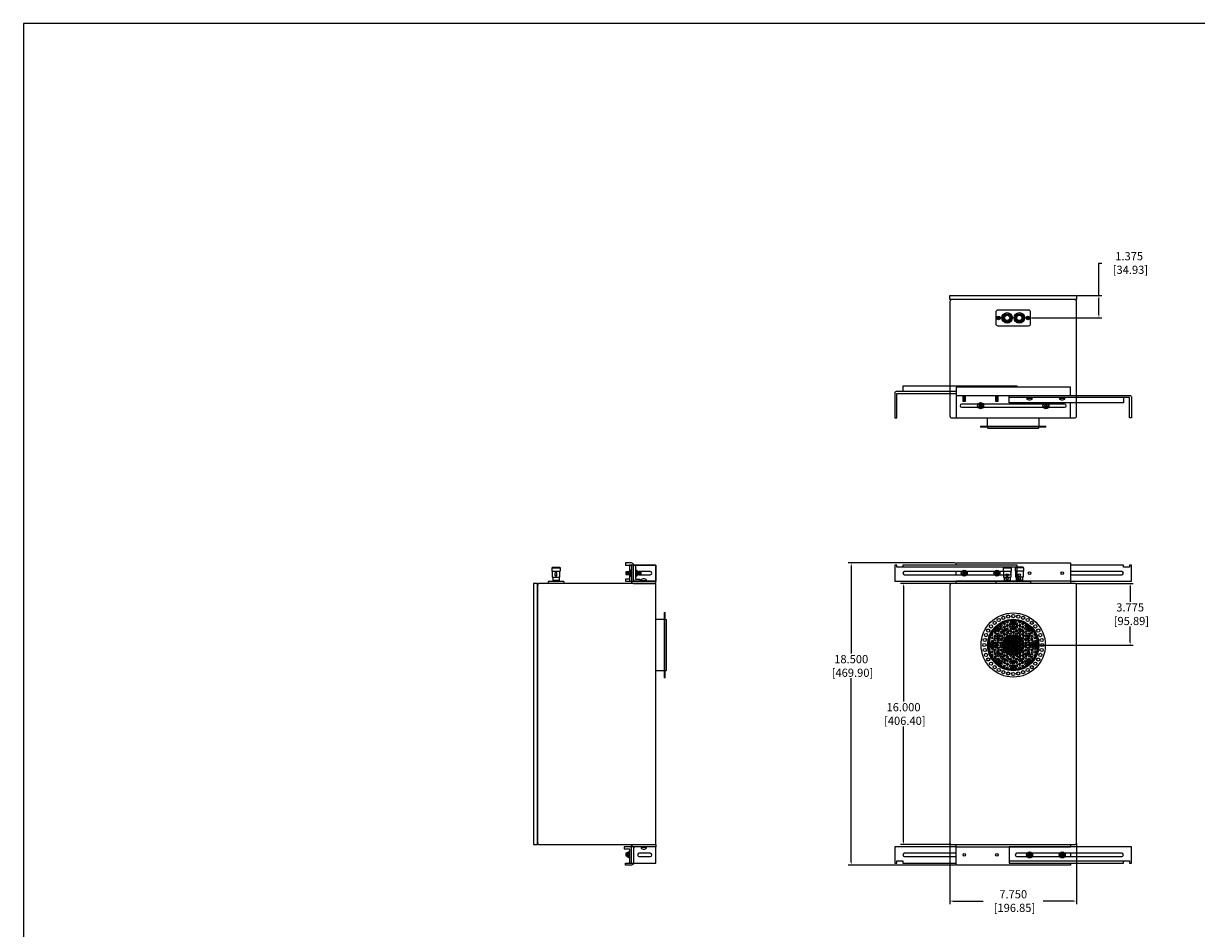
# Model space of a CAD drawing. Units: inches. Extents: x 0 to 144, y 25 to 115.
# Drawn here: x 0 to 72, y 60 to 115 of the extents above; entities that cross this region are included whole.
import ezdxf

# ---------------------------------------------------------------- set-up
doc = ezdxf.new("R2010")
doc.units = ezdxf.units.IN
doc.header["$MEASUREMENT"] = 0
for name, color, linetype in [('BOTTOM SLIDER BRACKET', 2, 'Continuous'), ('CENTER MOUNTING BRACKET', 6, 'Continuous'), ('DIM', 4, 'Continuous'), ('FRONT PLATE', 150, 'Continuous'), ('GRILLE', 8, 'Continuous'), ('HOUSING', 7, 'Continuous'), ('MODULE', 3, 'Continuous'), ('MOUNTING PLATE', 1, 'Continuous'), ('SCREW', 253, 'Continuous'), ('TERMINAL', 1, 'Continuous'), ('TOP SLIDER BRACKET', 3, 'Continuous'), ('TRIM KIT', 1, 'Continuous'), ('WOOFER', 6, 'Continuous')]:
    doc.layers.add(name, color=color, linetype=linetype)
doc.styles.get("Standard").update_dxf_attribs({"font": 'txt.shx'})
doc.dimstyles.get("Standard").update_dxf_attribs({"dimtxt": 0.5, "dimasz": 0.18, "dimexe": 0.18, "dimexo": 0.0625, "dimgap": 0.09, "dimtad": 0, "dimtih": 1, "dimtoh": 1, "dimdec": 3, "dimzin": 0, "dimdsep": 46, "dimtxsty": 'Standard', "dimcen": 0, "dimadec": 0, "dimazin": 0, "dimtfac": 1, "dimtdec": 3, "dimtofl": 0, "dimtmove": 0, "dimatfit": 3, "dimfxl": 1, "dimtolj": 1, "dimtzin": 0, "dimarcsym": 0})

# ---------------------------------------------------------------- blocks, each defined once
blk = doc.blocks.new('TERM.009')
at = {"layer": 'TERMINAL'}
blk.add_lwpolyline([(0.942, -0.475, 0.414214), (1.067, -0.35), (1.067, 0.35, 0.414214), (0.942, 0.475), (-0.942, 0.475, 0.414214), (-1.067, 0.35), (-1.067, -0.35, 0.414214), (-0.942, -0.475)], format="xyb", close=True, dxfattribs=at)
for centre, radius in [((-0.9, 0), 0.0775), ((-0.375, 0), 0.25), ((-0.375, 0), 0.226), ((0.375, 0), 0.25), ((0.375, 0), 0.226), ((0.9, 0), 0.0775)]:
    blk.add_circle(centre, radius, dxfattribs=at)
at = {"layer": 'TERMINAL', "color": 7}
blk.add_circle((-0.375, 0), 0.16, dxfattribs=at)
at = {"layer": 'TERMINAL', "color": 1}
blk.add_circle((0.375, 0), 0.16, dxfattribs=at)
blk = doc.blocks.new('6-32 SOCKET CAP')
at = {"layer": 'SCREW'}
for radius in [0.113, 0.0631]:
    blk.add_circle((0, 0), radius, dxfattribs=at)
for points, knots in [([(0, 0.063), (-0.004, 0.061), (-0.009, 0.058), (-0.018, 0.053), (-0.022, 0.05), (-0.037, 0.042), (-0.046, 0.037), (-0.055, 0.032)], [0, 0, 0, 0, 0.25, 0.25, 0.5, 0.5, 1, 1, 1, 1]), ([(-0.055, -0.032), (-0.055, -0.027), (-0.055, -0.022), (-0.055, -0.011), (-0.055, -0.006), (-0.055, 0.006), (-0.055, 0.011), (-0.055, 0.022), (-0.055, 0.027), (-0.055, 0.032)], [0, 0, 0, 0, 0.25, 0.25, 0.5, 0.5, 0.75, 0.75, 1, 1, 1, 1]), ([(0.055, 0.032), (0.05, 0.034), (0.046, 0.037), (0.037, 0.042), (0.032, 0.045), (0.018, 0.053), (0.009, 0.058), (0, 0.063)], [0, 0, 0, 0, 0.25, 0.25, 0.5, 0.5, 1, 1, 1, 1]), ([(0.055, -0.032), (0.055, -0.027), (0.055, -0.022), (0.055, -0.011), (0.055, -0.006), (0.055, 0.006), (0.055, 0.011), (0.055, 0.022), (0.055, 0.027), (0.055, 0.032)], [0, 0, 0, 0, 0.25, 0.25, 0.5, 0.5, 0.75, 0.75, 1, 1, 1, 1]), ([(-0.055, -0.032), (-0.05, -0.034), (-0.046, -0.037), (-0.037, -0.042), (-0.032, -0.045), (-0.018, -0.053), (-0.009, -0.058), (0, -0.063)], [0, 0, 0, 0, 0.25, 0.25, 0.5, 0.5, 1, 1, 1, 1]), ([(0, -0.063), (0.004, -0.061), (0.009, -0.058), (0.018, -0.053), (0.022, -0.05), (0.037, -0.042), (0.046, -0.037), (0.055, -0.032)], [0, 0, 0, 0, 0.25, 0.25, 0.5, 0.5, 1, 1, 1, 1])]:
    blk.add_open_spline(points, degree=3, knots=knots, dxfattribs=at)
blk = doc.blocks.new('63SAM-7')
at = {"layer": 'GRILLE'}
h = blk.add_hatch(dxfattribs=at)
h.set_pattern_fill('HEX', color=256, scale=0.25)
h.set_pattern_definition([(0, (-229.474745, -44.12262), (0, 0.054126588), [0.03125, -0.0625]), (120, (-229.474745, -44.12262), (-0.046875, -0.027063294), [0.03125, -0.0625]), (60, (-229.443495, -44.12262), (-0.046875, 0.027063294), [0.03125, -0.0625])])
edge = h.paths.add_edge_path()
edge.add_arc((0, 0), 0.604, 0, 360)
for radius in [0.612, 0.604]:
    blk.add_circle((0, 0), radius, dxfattribs=at)
at = {"layer": 'MODULE'}
blk.add_lwpolyline([(0.73, 1.05, -0.402815), (0.662, 1.037, 0.292053), (-0.662, 1.037, -0.402815), (-0.73, 1.05), (-0.81, 1.165, 0.424566), (-0.881, 1.177, 0.071525), (-1.177, 0.881, 0.424566), (-1.165, 0.81), (-1.05, 0.73, -0.402815), (-1.037, 0.662, 0.292053), (-1.037, -0.662, -0.402815), (-1.05, -0.73), (-1.165, -0.81, 0.424566), (-1.177, -0.881, 0.071525), (-0.881, -1.177, 0.424566), (-0.81, -1.165), (-0.73, -1.05, -0.402815), (-0.662, -1.037, 0.292053), (0.662, -1.037, -0.402815), (0.73, -1.05), (0.81, -1.165, 0.424566), (0.881, -1.177, 0.071525), (1.177, -0.881, 0.424566), (1.165, -0.81), (1.05, -0.73, -0.402815), (1.037, -0.662, 0.292053), (1.037, 0.662, -0.402815), (1.05, 0.73), (1.165, 0.81, 0.424566), (1.177, 0.881, 0.071525), (0.881, 1.177, 0.424566), (0.81, 1.165)], format="xyb", close=True, dxfattribs=at)
for centre, radius in [((-0.958, 0.958), 0.075), ((-0.468, 0.81), 0.177), ((0, 0.935), 0.177), ((0.468, 0.81), 0.177), ((0.958, 0.958), 0.075), ((-0.935, 0), 0.177), ((-0.81, 0.468), 0.177), ((0, 0), 0.642), ((0, 0), 0.636), ((0, 0), 0.628), ((0.81, 0.468), 0.177), ((0.935, 0), 0.177), ((-0.81, -0.468), 0.177), ((-0.468, -0.81), 0.177), ((0.468, -0.81), 0.177), ((0.81, -0.468), 0.177), ((-0.958, -0.958), 0.075), ((0, -0.935), 0.177), ((0.958, -0.958), 0.075)]:
    blk.add_circle(centre, radius, dxfattribs=at)
at = {"layer": 'WOOFER'}
for points in [[(-0.643, 0.802), (-0.623, 0.818), (-0.641, 0.836)], [(-0.038, 0.762), (0.007, 0.763), (0.038, 0.762)], [(0.137, 1.044), (0.131, 1.02), (0.156, 1.016)], [(0.372, 0.959), (0.397, 0.949), (0.403, 0.973)], [(-0.836, 0.641), (-0.818, 0.623), (-0.801, 0.644)], [(-0.414, 0.641), (-0.388, 0.657), (-0.348, 0.679)], [(0.762, 0.038), (0.763, 0.007), (0.762, -0.038)], [(0.974, 0.404), (0.949, 0.397), (0.958, 0.374)], [(1.016, 0.155), (1.02, 0.131), (1.045, 0.137)], [(-1.016, -0.157), (-1.02, -0.131), (-1.044, -0.137)], [(-0.975, -0.404), (-0.949, -0.397), (-0.958, -0.374)], [(-0.641, -0.414), (-0.664, -0.375), (-0.679, -0.348)], [(-0.348, -0.679), (-0.375, -0.664), (-0.414, -0.641)], [(0.679, -0.348), (0.657, -0.388), (0.641, -0.414)], [(0.837, -0.642), (0.818, -0.623), (0.803, -0.643)], [(-0.373, -0.958), (-0.397, -0.949), (-0.403, -0.973)], [(-0.138, -1.046), (-0.131, -1.02), (-0.155, -1.016)], [(0.642, -0.803), (0.623, -0.818), (0.642, -0.836)]]:
    blk.add_lwpolyline(points, dxfattribs=at)
for radius, start, end in [(0.978, 109.69511, 130.30489), (1.029, 111.19938, 127.30083), (0.978, 79.69511, 100.30489), (1.029, 82.69917, 98.80062), (0.778, 84.54394, 95.45606), (0.978, 49.69511, 70.30489), (1.029, 51.19938, 67.30083), (1.029, 171.19938, 187.30083), (0.978, 169.69511, 190.30489), (1.029, 142.69917, 158.80062), (0.978, 139.69511, 160.30489), (0.778, 174.54394, 185.45606), (0.763, 177.13693, 182.86307), (0.778, 144.54394, 155.45606), (0.763, 147.13693, 152.86307), (0.778, 114.54394, 125.45606), (0.778, 54.54394, 65.45606), (0.763, 57.13693, 62.86307), (0.778, 24.54394, 35.45606), (0.763, 27.13693, 32.86307), (0.978, 19.69511, 40.30489), (0.778, 354.54394, 5.45606), (1.029, 22.69917, 38.80062), (0.978, 349.69511, 10.30489), (1.029, 351.19938, 7.30083), (1.029, 202.69917, 218.80062), (0.978, 199.69511, 220.30489), (0.778, 204.54394, 215.45606), (0.778, 234.54394, 245.45606), (0.778, 294.54394, 305.45606), (0.763, 297.13693, 302.86307), (0.778, 324.54394, 335.45606), (0.978, 319.69511, 340.30489), (1.029, 322.69917, 338.80062), (1.029, 231.19938, 247.30083), (0.978, 229.69511, 250.30489), (0.978, 259.69511, 280.30489), (1.029, 262.69917, 278.80062), (0.778, 264.54394, 275.45606), (0.763, 267.13693, 272.86307), (0.978, 289.69511, 310.30489), (1.029, 291.19938, 307.30083)]:
    blk.add_arc((0, 0), radius, start, end, dxfattribs=at)
for points, knots in [([(-0.472, 0.985), (-0.504, 0.97), (-0.555, 0.945), (-0.6, 0.912), (-0.618, 0.9)], [0, 0, 0, 0, 0.627122, 1, 1, 1, 1]), ([(0.085, 1.088), (0.064, 1.09), (0.008, 1.096), (-0.049, 1.091), (-0.085, 1.089)], [0, 0, 0, 0, 0.37238, 1, 1, 1, 1]), ([(0.469, 0.986), (0.488, 0.977), (0.542, 0.953), (0.59, 0.92), (0.62, 0.899)], [0, 0, 0, 0, 0.372227, 1, 1, 1, 1]), ([(-1.089, 0.083), (-1.091, 0.048), (-1.096, -0.008), (-1.09, -0.064), (-1.088, -0.085)], [0, 0, 0, 0, 0.624562, 1, 1, 1, 1]), ([(-0.898, 0.62), (-0.911, 0.602), (-0.945, 0.554), (-0.97, 0.502), (-0.986, 0.469)], [0, 0, 0, 0, 0.37567, 1, 1, 1, 1]), ([(0.985, 0.47), (0.976, 0.489), (0.953, 0.541), (0.921, 0.587), (0.901, 0.616)], [0, 0, 0, 0, 0.37577, 1, 1, 1, 1]), ([(1.089, -0.085), (1.091, -0.049), (1.096, 0.009), (1.09, 0.067), (1.088, 0.09)], [0, 0, 0, 0, 0.610845, 1, 1, 1, 1]), ([(-0.901, -0.617), (-0.921, -0.588), (-0.953, -0.54), (-0.977, -0.487), (-0.986, -0.467)], [0, 0, 0, 0, 0.615038, 1, 1, 1, 1]), ([(-0.937, -0.595), (-0.938, -0.595), (-0.951, -0.576), (-0.961, -0.556), (-0.971, -0.536)], [0, 0, 0, 0, 0.021931, 1, 1, 1, 1]), ([(0.897, -0.621), (0.91, -0.603), (0.944, -0.556), (0.97, -0.503), (0.985, -0.471)], [0, 0, 0, 0, 0.38723, 1, 1, 1, 1]), ([(-0.47, -0.985), (-0.489, -0.976), (-0.541, -0.953), (-0.588, -0.921), (-0.618, -0.901)], [0, 0, 0, 0, 0.371752, 1, 1, 1, 1]), ([(-0.087, -1.088), (-0.066, -1.09), (-0.007, -1.096), (0.051, -1.091), (0.087, -1.089)], [0, 0, 0, 0, 0.373936, 1, 1, 1, 1]), ([(0.472, -0.985), (0.504, -0.969), (0.555, -0.945), (0.601, -0.912), (0.618, -0.899)], [0, 0, 0, 0, 0.623661, 1, 1, 1, 1])]:
    blk.add_open_spline(points, degree=3, knots=knots, dxfattribs=at)
blk = doc.blocks.new('*D56')
at = {"layer": 'Defpoints', "color": 0, "transparency": 16777216}
for p in [(64.486, 98.344), (65.859, 98.344), (61.678, 96.969)]:
    blk.add_point(p, dxfattribs=at)
at = {"layer": 'DIM', "color": 0, "lineweight": -2, "transparency": 16777216}
for p, q in [((65.859, 98.344), (65.859, 100.331)), ((65.859, 100.331), (66.039, 100.331)), ((64.549, 98.344), (66.039, 98.344)), ((65.859, 97.149), (65.859, 98.164)), ((61.741, 96.969), (66.039, 96.969))]:
    blk.add_line(p, q, dxfattribs=at)
at = {"layer": 'DIM', "color": 0, "transparency": 16777216}
for points in [[(65.829, 98.164), (65.889, 98.164), (65.859, 98.344)], [(65.829, 97.149), (65.889, 97.149), (65.859, 96.969)]]:
    blk.add_solid(points, dxfattribs=at)
at = {"layer": 'DIM', "color": 0, "transparency": 16777216, "insert": (67.712, 100.331), "char_height": 0.5, "attachment_point": 5}
blk.add_mtext('\\A1;1.375\\P [34.93]', dxfattribs=at)
blk = doc.blocks.new('8-32 PHIL PAN')
at = {"layer": 'SCREW'}
for p, q in [((-0.046, 0.011), (-0.067, 0.011)), ((-0.023, 0.021), (-0.044, 0.012)), ((-0.012, 0.044), (-0.021, 0.023)), ((-0.011, 0.067), (-0.011, 0.046)), ((0.011, 0.046), (0.011, 0.067)), ((0.021, 0.023), (0.012, 0.044)), ((0.044, 0.012), (0.023, 0.021)), ((0.067, 0.011), (0.046, 0.011)), ((-0.067, -0.011), (-0.046, -0.011)), ((-0.044, -0.012), (-0.023, -0.021)), ((-0.021, -0.023), (-0.012, -0.044)), ((-0.011, -0.046), (-0.011, -0.067)), ((0.011, -0.067), (0.011, -0.046)), ((0.012, -0.044), (0.021, -0.023)), ((0.023, -0.021), (0.044, -0.012)), ((0.046, -0.011), (0.067, -0.011))]:
    blk.add_line(p, q, dxfattribs=at)
blk.add_circle((0, 0), 0.161, dxfattribs=at)
for centre, radius, start, end in [((0, 0), 0.0894, 168.00516, 191.99484), ((-0.005, -2.589), 2.609, 90.94252, 91.81876), ((0, 0), 0.0676, 170.24391, 189.75609), ((1.083, -2.615), 2.867, 112.82716, 113.19358), ((2.615, -1.083), 2.867, 156.80642, 157.17284), ((2.589, 0.005), 2.609, 178.18124, 179.05748), ((0, 0), 0.0894, 78.00516, 101.99484), ((0, 0), 0.0676, 80.24391, 99.75609), ((-2.589, 0.005), 2.609, 0.94252, 1.81876), ((-2.615, -1.083), 2.867, 22.82716, 23.19358), ((-1.083, -2.615), 2.867, 66.80642, 67.17284), ((0.005, -2.589), 2.609, 88.18124, 89.05748), ((0, 0), 0.0676, 350.24391, 9.75609), ((0, 0), 0.0894, 348.00516, 11.99484), ((-0.005, 2.589), 2.609, 268.18124, 269.05748), ((1.083, 2.615), 2.867, 246.80642, 247.17284), ((2.615, 1.083), 2.867, 202.82716, 203.19358), ((2.589, -0.005), 2.609, 180.94252, 181.81876), ((0, 0), 0.0894, 258.00516, 281.99484), ((0, 0), 0.0676, 260.24391, 279.75609), ((-2.589, -0.005), 2.609, 358.18124, 359.05748), ((-2.615, 1.083), 2.867, 336.80642, 337.17284), ((-1.083, 2.615), 2.867, 292.82716, 293.19358), ((0.005, 2.589), 2.609, 270.94252, 271.81876)]:
    blk.add_arc(centre, radius, start, end, dxfattribs=at)
for centre, major_axis, ratio, start_param, end_param in [((-0.046, 0.015), (-0.00078, 0.00394), 0.996045, 2.946, 3.337185), ((-0.024, 0.024), (-0.00284, 0.00284), 0.995546, 2.750469, 3.532716), ((-0.015, 0.046), (-0.00394, 0.00078), 0.996045, 2.946, 3.337185), ((0.015, 0.046), (0.00394, 0.00078), 0.996045, 2.946, 3.337185), ((0.024, 0.024), (0.00284, 0.00284), 0.995546, 2.750469, 3.532716), ((0.046, 0.015), (0.00078, 0.00394), 0.996045, 2.946, 3.337185), ((-0.046, -0.015), (-0.00078, -0.00394), 0.996045, 2.946, 3.337185), ((-0.024, -0.024), (-0.00284, -0.00284), 0.995546, 2.750469, 3.532716), ((-0.015, -0.046), (-0.00394, -0.00078), 0.996045, 2.946, 3.337185), ((0.015, -0.046), (0.00394, -0.00078), 0.996045, 2.946, 3.337185), ((0.024, -0.024), (0.00284, -0.00284), 0.995546, 2.750469, 3.532716), ((0.046, -0.015), (0.00078, -0.00394), 0.996045, 2.946, 3.337185)]:
    blk.add_ellipse(centre, major_axis=major_axis, ratio=ratio, start_param=start_param, end_param=end_param, dxfattribs=at)
for points in [[(-0.087, 0.019), (-0.081, 0.016), (-0.074, 0.014), (-0.067, 0.011)], [(-0.048, 0.02), (-0.047, 0.02), (-0.047, 0.02), (-0.046, 0.02)], [(-0.02, 0.046), (-0.02, 0.047), (-0.02, 0.047), (-0.02, 0.048)], [(-0.019, 0.087), (-0.016, 0.081), (-0.014, 0.074), (-0.011, 0.067)], [(0.019, 0.087), (0.016, 0.081), (0.014, 0.074), (0.011, 0.067)], [(0.02, 0.048), (0.02, 0.047), (0.02, 0.047), (0.02, 0.046)], [(0.046, 0.02), (0.047, 0.02), (0.047, 0.02), (0.048, 0.02)], [(0.087, 0.019), (0.081, 0.016), (0.074, 0.014), (0.067, 0.011)], [(-0.087, -0.019), (-0.081, -0.016), (-0.074, -0.014), (-0.067, -0.011)], [(-0.046, -0.02), (-0.047, -0.02), (-0.047, -0.02), (-0.048, -0.02)], [(-0.02, -0.048), (-0.02, -0.047), (-0.02, -0.047), (-0.02, -0.046)], [(-0.019, -0.087), (-0.016, -0.081), (-0.014, -0.074), (-0.011, -0.067)], [(0.019, -0.087), (0.016, -0.081), (0.014, -0.074), (0.011, -0.067)], [(0.02, -0.046), (0.02, -0.047), (0.02, -0.047), (0.02, -0.048)], [(0.048, -0.02), (0.047, -0.02), (0.047, -0.02), (0.046, -0.02)], [(0.087, -0.019), (0.081, -0.016), (0.074, -0.014), (0.067, -0.011)]]:
    blk.add_open_spline(points, degree=3, dxfattribs=at)
for points in [[(-0.029, 0.027), (-0.029, 0.027), (-0.028, 0.027), (-0.028, 0.028), (-0.028, 0.028), (-0.027, 0.028), (-0.027, 0.029), (-0.027, 0.029), (-0.027, 0.029), (-0.027, 0.029)], [(0.027, 0.029), (0.027, 0.029), (0.027, 0.028), (0.028, 0.028), (0.028, 0.028), (0.028, 0.027), (0.029, 0.027), (0.029, 0.027), (0.029, 0.027), (0.029, 0.027)], [(-0.027, -0.029), (-0.027, -0.029), (-0.027, -0.028), (-0.028, -0.028), (-0.028, -0.028), (-0.028, -0.027), (-0.029, -0.027), (-0.029, -0.027), (-0.029, -0.027), (-0.029, -0.027)], [(0.029, -0.027), (0.029, -0.027), (0.028, -0.027), (0.028, -0.028), (0.028, -0.028), (0.027, -0.028), (0.027, -0.029), (0.027, -0.029), (0.027, -0.029), (0.027, -0.029)]]:
    blk.add_open_spline(points, degree=3, knots=[0, 0, 0, 0, 0.00003402465, 0.00003402465, 0.00003402465, 0.00006805017, 0.00006805017, 0.00006805017, 0.00007901772, 0.00007901772, 0.00007901772, 0.00007901772], dxfattribs=at)
blk = doc.blocks.new('*D110')
at = {"layer": 'Defpoints', "color": 0, "transparency": 16777216}
for p in [(57.111, 81.963), (50.691, 63.463), (57.111, 63.463)]:
    blk.add_point(p, dxfattribs=at)
at = {"layer": 'DIM', "color": 0, "lineweight": -2, "transparency": 16777216}
for p, q in [((57.049, 81.963), (50.511, 81.963)), ((50.691, 81.783), (50.691, 76.412)), ((50.691, 63.643), (50.691, 74.899)), ((57.049, 63.463), (50.511, 63.463))]:
    blk.add_line(p, q, dxfattribs=at)
at = {"layer": 'DIM', "color": 0, "transparency": 16777216}
for points in [[(50.661, 81.783), (50.721, 81.783), (50.691, 81.963)], [(50.661, 63.643), (50.721, 63.643), (50.691, 63.463)]]:
    blk.add_solid(points, dxfattribs=at)
at = {"layer": 'DIM', "color": 0, "transparency": 16777216, "insert": (50.691, 75.656), "char_height": 0.5, "attachment_point": 5}
blk.add_mtext('\\A1;18.500\\P [469.90]', dxfattribs=at)
blk = doc.blocks.new('*D111')
at = {"layer": 'Defpoints', "color": 0, "transparency": 16777216}
for p in [(56.861, 80.713), (53.895, 64.713), (56.861, 64.713)]:
    blk.add_point(p, dxfattribs=at)
at = {"layer": 'DIM', "color": 0, "lineweight": -2, "transparency": 16777216}
for p, q in [((56.799, 80.713), (53.715, 80.713)), ((53.895, 80.533), (53.895, 73.469)), ((53.895, 64.893), (53.895, 71.956)), ((56.799, 64.713), (53.715, 64.713))]:
    blk.add_line(p, q, dxfattribs=at)
at = {"layer": 'DIM', "color": 0, "transparency": 16777216}
for points in [[(53.865, 80.533), (53.925, 80.533), (53.895, 80.713)], [(53.865, 64.893), (53.925, 64.893), (53.895, 64.713)]]:
    blk.add_solid(points, dxfattribs=at)
at = {"layer": 'DIM', "color": 0, "transparency": 16777216, "insert": (53.895, 72.713), "char_height": 0.5, "attachment_point": 5}
blk.add_mtext('\\A1;16.000\\P [406.40]', dxfattribs=at)
blk = doc.blocks.new('*D112')
at = {"layer": 'Defpoints', "color": 0, "transparency": 16777216}
for p in [(64.361, 80.713), (67.773, 80.713), (60.611, 76.938)]:
    blk.add_point(p, dxfattribs=at)
at = {"layer": 'DIM', "color": 0, "lineweight": -2, "transparency": 16777216}
for p, q in [((64.424, 80.713), (67.953, 80.713)), ((67.773, 80.533), (67.773, 79.582)), ((67.773, 77.118), (67.773, 78.068)), ((60.674, 76.938), (67.953, 76.938))]:
    blk.add_line(p, q, dxfattribs=at)
at = {"layer": 'DIM', "color": 0, "transparency": 16777216}
for points in [[(67.743, 80.533), (67.803, 80.533), (67.773, 80.713)], [(67.743, 77.118), (67.803, 77.118), (67.773, 76.938)]]:
    blk.add_solid(points, dxfattribs=at)
at = {"layer": 'DIM', "color": 0, "transparency": 16777216, "insert": (67.773, 78.825), "char_height": 0.5, "attachment_point": 5}
blk.add_mtext('\\A1;3.775\\P [95.89]', dxfattribs=at)
blk = doc.blocks.new('*D113')
at = {"layer": 'Defpoints', "color": 0, "transparency": 16777216}
for p in [(56.736, 64.838), (64.486, 64.838), (64.486, 61.258)]:
    blk.add_point(p, dxfattribs=at)
at = {"layer": 'DIM', "color": 0, "lineweight": -2, "transparency": 16777216}
for p, q in [((56.736, 64.775), (56.736, 61.078)), ((64.486, 64.775), (64.486, 61.078)), ((56.916, 61.258), (58.771, 61.258)), ((64.306, 61.258), (62.451, 61.258))]:
    blk.add_line(p, q, dxfattribs=at)
at = {"layer": 'DIM', "color": 0, "transparency": 16777216}
for points in [[(56.916, 61.288), (56.916, 61.228), (56.736, 61.258)], [(64.306, 61.288), (64.306, 61.228), (64.486, 61.258)]]:
    blk.add_solid(points, dxfattribs=at)
at = {"layer": 'DIM', "color": 0, "transparency": 16777216, "insert": (60.611, 61.258), "char_height": 0.5, "attachment_point": 5}
blk.add_mtext('\\A1;7.750\\P [196.85]', dxfattribs=at)

msp = doc.modelspace()

# ---------------------------------------------------------------- hatches: boundary and pattern name
at = {"layer": 'GRILLE'}
h = msp.add_hatch(dxfattribs=at)
h.set_pattern_fill('HEX', color=256, scale=0.5)
h.set_pattern_definition([(0, (-144.70983, 64.12492), (0, 0.108253175), [0.0625, -0.125]), (120, (-144.70983, 64.12492), (-0.09375, -0.05412659), [0.0625, -0.125]), (60, (-144.64733, 64.12492), (-0.09375, 0.05412659), [0.0625, -0.125])])
edge = h.paths.add_edge_path()
edge.add_arc((60.6112, 76.9376), 1.51, 0, 360)

# ---------------------------------------------------------------- linework, layer by layer
msp.add_lwpolyline([(0, 25), (143.6753, 25), (143.6753, 115), (0, 115)], close=True)
at = {"layer": 'BOTTOM SLIDER BRACKET'}
for points in [[(67.3612, 92.0936), (67.3612, 91.7686), (60.3612, 91.7686), (60.3612, 92.2186), (67.7362, 92.2186, -0.4142136), (67.8612, 92.0936), (67.8612, 90.8436), (67.7362, 90.8436), (67.7362, 92.0936), (60.3612, 92.0936)], [(64.1112, 81.2376), (67.2612, 81.2376, 1), (67.2612, 81.4376), (64.1112, 81.4376)], [(57.1112, 64.1876), (53.9612, 64.1876, 1), (53.9612, 63.9876), (57.1112, 63.9876)]]:
    msp.add_lwpolyline(points, format="xyb", dxfattribs=at)
for points in [[(37.3607, 81.8376), (38.7357, 81.8376), (38.7357, 80.8376), (37.4857, 80.8376, -0.4142136), (37.3607, 80.9626)], [(38.3857, 81.2376, 1), (38.3857, 81.4376), (37.7107, 81.4376, 1), (37.7107, 81.2376)], [(37.3607, 63.5876), (38.7357, 63.5876), (38.7357, 64.5876), (37.4857, 64.5876, 0.4142136), (37.3607, 64.4626)], [(37.7107, 64.1876, 1), (37.7107, 63.9876), (38.3857, 63.9876, 1), (38.3857, 64.1876)]]:
    msp.add_lwpolyline(points, format="xyb", close=True, dxfattribs=at)
msp.add_lwpolyline([(37.4857, 81.8376), (37.4857, 80.9626), (37.7357, 80.9626), (37.7357, 80.8376)], dxfattribs=at)
at = {"layer": 'BOTTOM SLIDER BRACKET', "lineweight": -3}
for points in [[(64.1112, 80.8376), (67.8612, 80.8376), (67.8612, 81.8376), (67.7362, 81.8376), (67.7362, 81.7126), (67.3612, 81.7126), (67.3612, 81.8376), (64.1112, 81.8376)], [(57.1112, 64.5876), (53.3612, 64.5876), (53.3612, 63.5876), (53.4862, 63.5876), (53.4862, 63.7126), (53.8612, 63.7126), (53.8612, 63.5876), (57.1112, 63.5876)]]:
    msp.add_lwpolyline(points, dxfattribs=at)
at = {"layer": 'CENTER MOUNTING BRACKET'}
for p, q in [((57.1112, 92.2186), (64.1112, 92.2186)), ((64.1112, 80.8376), (57.1112, 80.8376)), ((57.1112, 64.5876), (64.1112, 64.5876))]:
    msp.add_line(p, q, dxfattribs=at)
for points in [[(64.1112, 92.2186), (64.1112, 92.7186), (57.1112, 92.7186), (57.1112, 90.8436), (64.1112, 90.8436), (64.1112, 91.7686)], [(57.1112, 81.8376), (57.1112, 81.9626), (64.1112, 81.9626), (64.1112, 80.7126), (57.1112, 80.7126), (57.1112, 80.8376)], [(57.1112, 81.2376), (57.1112, 81.4376)], [(64.1112, 63.5876), (64.1112, 63.4626), (57.1112, 63.4626), (57.1112, 64.7126), (64.1112, 64.7126), (64.1112, 64.5876)], [(64.1112, 64.1876), (64.1112, 63.9876)]]:
    msp.add_lwpolyline(points, dxfattribs=at)
for points in [[(63.7612, 91.6936), (57.4612, 91.6936, 1), (57.4612, 91.4936), (63.7612, 91.4936, 1)], [(37.2357, 80.8376, 0.4142136), (37.3607, 80.7126), (38.7357, 80.7126), (38.7357, 80.8376), (37.3607, 80.8376), (37.3607, 81.8376, 0.4142136), (37.2357, 81.9626), (36.8607, 81.9626), (36.8607, 81.8376), (37.2357, 81.8376)], [(37.2357, 64.5876, -0.4142136), (37.3607, 64.7126), (38.7357, 64.7126), (38.7357, 64.5876), (37.3607, 64.5876), (37.3607, 63.5876, -0.4142136), (37.2357, 63.4626), (36.8607, 63.4626), (36.8607, 63.5876), (37.2357, 63.5876)]]:
    msp.add_lwpolyline(points, format="xyb", close=True, dxfattribs=at)
for centre in [(57.6112, 81.3376), (59.6112, 81.3376), (61.6112, 81.3376), (63.6112, 81.3376), (57.6112, 64.0876), (59.6112, 64.0876), (61.6112, 64.0876), (63.6112, 64.0876)]:
    msp.add_circle(centre, 0.075, dxfattribs=at)
at = {"layer": 'FRONT PLATE'}
for points in [[(56.7362, 98.3436), (64.4862, 98.3436), (64.4862, 98.0936), (56.7362, 98.0936)], [(31.4857, 80.7126), (31.2357, 80.7126), (31.2357, 64.7126), (31.4857, 64.7126)]]:
    msp.add_lwpolyline(points, close=True, dxfattribs=at)
at = {"layer": 'GRILLE', "lineweight": 9}
msp.add_circle((60.6112, 76.9376), 1.51, dxfattribs=at)
at = {"layer": 'HOUSING'}
for points in [[(64.4862, 90.9686), (64.4862, 97.9686, 0.4142136), (64.3612, 98.0936), (56.8612, 98.0936, 0.4142136), (56.7362, 97.9686), (56.7362, 90.9686, 0.4142136), (56.8612, 90.8436), (64.3612, 90.8436, 0.4142136)], [(38.7357, 64.8376), (38.7357, 80.5876, 0.4142136), (38.6107, 80.7126), (31.6107, 80.7126, 0.4142136), (31.4857, 80.5876), (31.4857, 64.8376, 0.4142136), (31.6107, 64.7126), (38.6107, 64.7126, 0.4142136)], [(56.7362, 80.5876), (56.7362, 64.8376, 0.4142136), (56.8612, 64.7126), (64.3612, 64.7126, 0.4142136), (64.4862, 64.8376), (64.4862, 80.5876, 0.4142136), (64.3612, 80.7126), (56.8612, 80.7126, 0.4142136)], [(60.7362, 75.584, 0.465282), (60.8839, 75.4626, 0.1053252), (61.4613, 75.7018, 0.465282), (61.4799, 75.8921, -0.9884067), (61.6567, 76.0689, 0.465282), (61.847, 76.0874, 0.1053252), (62.0862, 76.6649, 0.465282), (61.9647, 76.8126, -0.9884067), (61.9647, 77.0626, 0.465282), (62.0862, 77.2103, 0.1053252), (61.847, 77.7877, 0.465282), (61.6567, 77.8063, -0.9884067), (61.4799, 77.9831, 0.465282), (61.4613, 78.1734, 0.1053252), (60.8839, 78.4126, 0.465282), (60.7362, 78.2911, -0.9884067), (60.4862, 78.2911, 0.465282), (60.3385, 78.4126, 0.1053252), (59.761, 78.1734, 0.465282), (59.7425, 77.9831, -0.9884067), (59.5657, 77.8063, 0.465282), (59.3754, 77.7877, 0.1053252), (59.1362, 77.2103, 0.465282), (59.2576, 77.0626, -0.9884067), (59.2576, 76.8126, 0.465282), (59.1362, 76.6649, 0.1053252), (59.3754, 76.0874, 0.465282), (59.5657, 76.0689, -0.9884067), (59.7425, 75.8921, 0.465282), (59.761, 75.7018, 0.1053252), (60.3385, 75.4626, 0.465282), (60.4862, 75.584, -0.9884067)]]:
    msp.add_lwpolyline(points, format="xyb", close=True, dxfattribs=at)
at = {"layer": 'HOUSING', "lineweight": -3}
for centre, radius in [((59.7112, 96.9686), 0.0547), ((60.2362, 96.9686), 0.325), ((60.9862, 96.9686), 0.325), ((61.5112, 96.9686), 0.0547), ((58.6112, 91.5936), 0.068), ((62.6112, 91.5936), 0.068)]:
    msp.add_circle(centre, radius, dxfattribs=at)
at = {"layer": 'HOUSING'}
for centre in [(60.6112, 78.2926), (59.6531, 77.8957), (61.5693, 77.8957), (59.2562, 76.9376), (61.9662, 76.9376), (59.6531, 75.9794), (60.6112, 75.5826), (61.5693, 75.9794)]:
    msp.add_circle(centre, 0.068, dxfattribs=at)
at = {"layer": 'MOUNTING PLATE'}
msp.add_lwpolyline([(59.5688, 77.8102, 0.4652211), (59.3785, 77.7923, 0.1071911), (59.1351, 77.2049, 0.4652211), (59.2571, 77.0576, -0.9918623), (59.2571, 76.8176, 0.4652211), (59.1351, 76.6704, 0.1071911), (59.3785, 76.0829, 0.4652211), (59.5688, 76.065, -0.9918623), (59.7385, 75.8953, 0.4652211), (59.7564, 75.705, 0.1071911), (60.3439, 75.4616, 0.4652211), (60.4911, 75.5836, -0.9918623), (60.7311, 75.5836, 0.4652211), (60.8784, 75.4616, 0.1071911), (61.4658, 75.705, 0.4652211), (61.4837, 75.8953, -0.9918623), (61.6534, 76.065, 0.4652211), (61.8438, 76.0829, 0.1071911), (62.0871, 76.6704, 0.4652211), (61.9651, 76.8176, -0.9918623), (61.9651, 77.0576, 0.4652211), (62.0871, 77.2049, 0.1071911), (61.8438, 77.7923, 0.4652211), (61.6534, 77.8102, -0.9918623), (61.4837, 77.9799, 0.4652211), (61.4658, 78.1703, 0.1071911), (60.8784, 78.4136, 0.4652211), (60.7311, 78.2917, -0.9918623), (60.4911, 78.2917, 0.4652211), (60.3439, 78.4136, 0.1071911), (59.7564, 78.1703, 0.4652211), (59.7385, 77.9799, -0.9918623)], format="xyb", close=True, dxfattribs=at)
for centre in [(60.6111, 78.2926), (59.653, 77.8958), (61.5693, 77.8958), (59.2561, 76.9376), (61.9661, 76.9376), (59.653, 75.9795), (60.6111, 75.5826), (61.5693, 75.9795)]:
    msp.add_circle(centre, 0.075, dxfattribs=at)
at = {"layer": 'SCREW'}
for p, q in [((57.6932, 92.1921), (57.5292, 92.1921)), ((57.6932, 92.1608), (57.5292, 92.1608)), ((57.5292, 92.1296), (57.6932, 92.1296)), ((57.6932, 92.0983), (57.5292, 92.0983)), ((57.6932, 92.0671), (57.5292, 92.0671)), ((57.6932, 92.0358), (57.5292, 92.0358)), ((57.5292, 92.0046), (57.6932, 92.0046)), ((57.6932, 91.9733), (57.5292, 91.9733)), ((59.6932, 92.1921), (59.5292, 92.1921)), ((59.5292, 92.1608), (59.6932, 92.1608)), ((59.6932, 92.1296), (59.5292, 92.1296)), ((59.6932, 92.0983), (59.5292, 92.0983)), ((59.6932, 92.0671), (59.5292, 92.0671)), ((59.6932, 92.0358), (59.5292, 92.0358)), ((59.5292, 92.0046), (59.6932, 92.0046)), ((59.6932, 91.9733), (59.5292, 91.9733)), ((57.6932, 91.9421), (57.5292, 91.9421)), ((57.6932, 91.9108), (57.5292, 91.9108)), ((59.6932, 91.9421), (59.5292, 91.9421)), ((59.6932, 91.9108), (59.5292, 91.9108)), ((36.9279, 81.2556), (36.9279, 81.4196)), ((36.9592, 81.2556), (36.9592, 81.4196)), ((36.9904, 81.2556), (36.9904, 81.4196)), ((37.0217, 81.4196), (37.0217, 81.2556)), ((37.0529, 81.2556), (37.0529, 81.4196)), ((37.0842, 81.2556), (37.0842, 81.4196)), ((37.5122, 81.4196), (37.5122, 81.2556)), ((37.5434, 81.2556), (37.5434, 81.4196)), ((37.5747, 81.4196), (37.5747, 81.2556)), ((37.6059, 81.4196), (37.6059, 81.2556)), ((37.6372, 81.4196), (37.6372, 81.2556)), ((37.6684, 81.4196), (37.6684, 81.2556)), ((37.6997, 81.2556), (37.6997, 81.4196)), ((37.7309, 81.4196), (37.7309, 81.2556)), ((37.7622, 81.4196), (37.7622, 81.2556)), ((37.7934, 81.4196), (37.7934, 81.2556)), ((36.9279, 64.0181), (36.9279, 64.1821)), ((36.9592, 64.0181), (36.9592, 64.1821)), ((36.9904, 64.0181), (36.9904, 64.1821)), ((37.0217, 64.1821), (37.0217, 64.0181)), ((37.0529, 64.0181), (37.0529, 64.1821)), ((37.0842, 64.0181), (37.0842, 64.1821))]:
    msp.add_line(p, q, dxfattribs=at)
for points in [[(57.5292, 92.2186), (57.5292, 91.8796), (57.6932, 91.8796), (57.6932, 92.2186)], [(59.5292, 92.2186), (59.5292, 91.8796), (59.6932, 91.8796), (59.6932, 92.2186)], [(37.1107, 81.4196), (36.8967, 81.4196), (36.8967, 81.2556), (37.1107, 81.2556)], [(37.4857, 81.2556), (37.8247, 81.2556), (37.8247, 81.4196), (37.4857, 81.4196)], [(37.1107, 64.1821), (36.8967, 64.1821), (36.8967, 64.0181), (37.1107, 64.0181)]]:
    msp.add_lwpolyline(points, dxfattribs=at)
for points in [[(61.4237, 92.0936), (61.4237, 92.0576), (61.7987, 92.0576), (61.7987, 92.0936)], [(63.4237, 92.0936), (63.4237, 92.0576), (63.7987, 92.0576), (63.7987, 92.0936)], [(37.2357, 81.5251), (37.1997, 81.5251), (37.1997, 81.1501), (37.2357, 81.1501)], [(37.4857, 81.1501), (37.5217, 81.1501), (37.5217, 81.5251), (37.4857, 81.5251)], [(38.1732, 80.8376), (38.1732, 80.8736), (37.7982, 80.8736), (37.7982, 80.8376)], [(37.1107, 63.9126), (37.0747, 63.9126), (37.0747, 64.2876), (37.1107, 64.2876)], [(37.7982, 64.5876), (37.7982, 64.5516), (38.1732, 64.5516), (38.1732, 64.5876)]]:
    msp.add_lwpolyline(points, close=True, dxfattribs=at)
for points in [[(61.4709, 92.0576, 0.4142136), (61.4502, 92.0369), (61.4502, 92.0101, 0.2357428), (61.4584, 91.9936, 0.1216561), (61.5706, 91.9459, 0.0401437), (61.5739, 91.9456), (61.6485, 91.9456, 0.0401437), (61.6518, 91.9459, 0.1216561), (61.7639, 91.9936, 0.2357428), (61.7722, 92.0101), (61.7722, 92.0369, 0.4142136), (61.7515, 92.0576)], [(63.4709, 92.0576, 0.4142136), (63.4502, 92.0369), (63.4502, 92.0101, 0.2357428), (63.4584, 91.9936, 0.1216561), (63.5706, 91.9459, 0.0401437), (63.5739, 91.9456), (63.6485, 91.9456, 0.0401437), (63.6518, 91.9459, 0.1216561), (63.7639, 91.9936, 0.2357428), (63.7722, 92.0101), (63.7722, 92.0369, 0.4142136), (63.7515, 92.0576)], [(37.1997, 81.4779, 0.4142136), (37.179, 81.4986), (37.1522, 81.4986, 0.2357428), (37.1357, 81.4903, 0.1216561), (37.0879, 81.3782, 0.0401437), (37.0877, 81.3749), (37.0877, 81.3003, 0.0401437), (37.0879, 81.297, 0.1216561), (37.1357, 81.1848, 0.2357428), (37.1522, 81.1766), (37.179, 81.1766, 0.4142136), (37.1997, 81.1973)], [(37.5217, 81.1973, 0.4142136), (37.5424, 81.1766), (37.5691, 81.1766, 0.2357428), (37.5857, 81.1848, 0.1216561), (37.6334, 81.297, 0.0401437), (37.6337, 81.3003), (37.6337, 81.3749, 0.0401437), (37.6334, 81.3782, 0.1216561), (37.5857, 81.4903, 0.2357428), (37.5691, 81.4986), (37.5424, 81.4986, 0.4142136), (37.5217, 81.4779)], [(38.126, 80.8736, 0.4142136), (38.1467, 80.8943), (38.1467, 80.921, 0.2357428), (38.1384, 80.9376, 0.1216561), (38.0263, 80.9853, 0.0401437), (38.023, 80.9856), (37.9484, 80.9856, 0.0401437), (37.9451, 80.9853, 0.1216561), (37.8329, 80.9376, 0.2357428), (37.8247, 80.921), (37.8247, 80.8943, 0.4142136), (37.8454, 80.8736)], [(37.0747, 63.9598, -0.4142136), (37.054, 63.9391), (37.0272, 63.9391, -0.2357428), (37.0107, 63.9473, -0.1216561), (36.9629, 64.0595, -0.0401437), (36.9627, 64.0628), (36.9627, 64.1374, -0.0401437), (36.9629, 64.1407, -0.1216561), (37.0107, 64.2528, -0.2357428), (37.0272, 64.2611), (37.054, 64.2611, -0.4142136), (37.0747, 64.2404)], [(37.8454, 64.5516, 0.4142136), (37.8247, 64.5309), (37.8247, 64.5041, 0.2357428), (37.8329, 64.4876, 0.1216561), (37.9451, 64.4398, 0.0401437), (37.9484, 64.4396), (38.023, 64.4396, 0.0401437), (38.0263, 64.4398, 0.1216561), (38.1384, 64.4876, 0.2357428), (38.1467, 64.5041), (38.1467, 64.5309, 0.4142136), (38.126, 64.5516)]]:
    msp.add_lwpolyline(points, format="xyb", dxfattribs=at)
for centre in [(58.6112, 91.5936), (62.6112, 91.5936), (57.6112, 81.3376), (59.6112, 81.3376), (61.6112, 64.0876), (63.6112, 64.0876)]:
    msp.add_circle(centre, 0.1875, dxfattribs=at)
at = {"layer": 'TERMINAL'}
for p, q in [((32.3607, 81.6676), (32.8607, 81.6676)), ((32.3607, 81.6676), (32.3607, 81.4606)), ((32.3607, 81.4606), (32.8607, 81.4606)), ((32.3847, 81.7026), (32.8367, 81.7026)), ((32.3847, 81.7026), (32.3847, 81.6676)), ((32.3857, 81.4606), (32.3857, 81.1026)), ((32.5647, 81.1926), (32.5647, 81.3526)), ((32.6047, 81.3926), (32.6167, 81.3926)), ((32.6567, 81.1926), (32.6567, 81.3526)), ((32.8357, 81.4606), (32.8357, 81.1026)), ((32.8367, 81.7026), (32.8367, 81.6676)), ((32.8607, 81.6676), (32.8607, 81.4606)), ((59.9862, 81.6676), (60.4862, 81.6676)), ((59.9862, 81.6676), (59.9862, 81.4606)), ((59.9862, 81.4606), (60.4862, 81.4606)), ((60.0102, 81.7026), (60.4622, 81.7026)), ((60.0102, 81.7026), (60.0102, 81.6676)), ((60.0112, 81.4606), (60.0112, 81.1026)), ((60.4612, 81.4606), (60.4612, 81.1026)), ((60.4622, 81.7026), (60.4622, 81.6676)), ((60.4862, 81.6676), (60.4862, 81.4606)), ((61.2362, 81.6676), (60.7362, 81.6676)), ((60.7362, 81.6676), (60.7362, 81.4606)), ((61.2362, 81.4606), (60.7362, 81.4606)), ((61.2122, 81.7026), (60.7602, 81.7026)), ((60.7602, 81.7026), (60.7602, 81.6676)), ((60.7612, 81.4606), (60.7612, 81.1026)), ((61.2112, 81.4606), (61.2112, 81.1026)), ((61.2122, 81.7026), (61.2122, 81.6676)), ((61.2362, 81.6676), (61.2362, 81.4606)), ((32.1357, 80.8276), (32.1357, 80.7126)), ((33.0857, 80.8276), (32.1357, 80.8276)), ((33.0857, 80.7126), (32.1357, 80.7126)), ((32.3847, 81.1026), (32.8367, 81.1026)), ((32.4247, 81.1026), (32.4247, 80.8276)), ((32.4247, 80.9076), (32.7967, 80.9076)), ((32.6047, 81.1526), (32.6167, 81.1526)), ((32.7967, 81.1026), (32.7967, 80.8276)), ((33.0857, 80.8276), (33.0857, 80.7126)), ((61.6782, 80.8276), (59.5442, 80.8276)), ((59.5442, 80.8276), (59.5442, 80.7126)), ((61.6782, 80.7126), (59.5442, 80.7126)), ((60.0102, 81.1026), (60.4622, 81.1026)), ((60.0502, 81.1026), (60.0502, 80.8276)), ((60.0502, 80.9076), (60.4222, 80.9076)), ((60.4222, 81.1026), (60.4222, 80.8276)), ((61.2122, 81.1026), (60.7602, 81.1026)), ((60.8002, 81.1026), (60.8002, 80.8276)), ((61.1722, 80.9076), (60.8002, 80.9076)), ((61.1722, 81.1026), (61.1722, 80.8276)), ((61.6782, 80.8276), (61.6782, 80.7126))]:
    msp.add_line(p, q, dxfattribs=at)
for centre, radius in [((32.6107, 81.1926), 0.04), ((60.2362, 81.2201), 0.0775), ((60.9862, 81.2201), 0.0775)]:
    msp.add_circle(centre, radius, dxfattribs=at)
for centre, radius, start, end in [((32.6047, 81.3526), 0.04, 90, 180), ((32.6047, 81.1926), 0.04, 180, 270), ((32.6167, 81.3526), 0.04, 0, 90), ((32.6167, 81.1926), 0.04, 270, 0), ((60.2362, 81.0726), 0.095, 161.59152, 18.40848), ((60.9862, 81.0726), 0.095, 161.59152, 18.40848)]:
    msp.add_arc(centre, radius, start, end, dxfattribs=at)
at = {"layer": 'TOP SLIDER BRACKET'}
for points in [[(60.8612, 92.7186), (60.8612, 92.7936), (53.8612, 92.7936), (53.8612, 92.4686)], [(37.1107, 80.9626), (36.8607, 80.9626), (36.8607, 80.8376), (38.7357, 80.8376), (38.7357, 81.8376), (37.1107, 81.8376), (37.1107, 80.8376)], [(60.8612, 81.7126), (53.4862, 81.7126), (53.4862, 81.8376), (53.3612, 81.8376), (53.3612, 80.8376), (60.8612, 80.8376), (60.8612, 81.8376), (53.8612, 81.8376), (53.8612, 81.7126)], [(60.3612, 63.7126), (67.7362, 63.7126), (67.7362, 63.5876), (67.8612, 63.5876), (67.8612, 64.5876), (60.3612, 64.5876), (60.3612, 63.5876), (67.3612, 63.5876), (67.3612, 63.7126)]]:
    msp.add_lwpolyline(points, dxfattribs=at)
for points in [[(57.1112, 92.4686), (53.4862, 92.4686, 0.4142136), (53.3612, 92.3436), (53.3612, 90.8436), (53.4862, 90.8436), (53.4862, 92.3436), (57.1112, 92.3436)], [(37.2357, 63.5876), (37.2357, 64.4626, 0.4142136), (37.1107, 64.5876)]]:
    msp.add_lwpolyline(points, format="xyb", dxfattribs=at)
for points in [[(38.3857, 81.2376, 1), (38.3857, 81.4376), (37.7107, 81.4376, 1), (37.7107, 81.2376)], [(60.3862, 81.2376, 1), (60.3862, 81.4376), (53.9612, 81.4376, 1), (53.9612, 81.2376)], [(37.7107, 64.1876, 1), (37.7107, 63.9876), (38.3857, 63.9876, 1), (38.3857, 64.1876)], [(60.8362, 64.1876, 1), (60.8362, 63.9876), (67.2612, 63.9876, 1), (67.2612, 64.1876)]]:
    msp.add_lwpolyline(points, format="xyb", close=True, dxfattribs=at)
msp.add_lwpolyline([(38.7357, 64.5876), (36.7857, 64.5876), (36.7857, 64.4626), (37.1107, 64.4626), (37.1107, 63.5876), (38.7357, 63.5876)], close=True, dxfattribs=at)
at = {"layer": 'TRIM KIT'}
for points in [[(59.0352, 90.3436), (59.0352, 90.8436), (62.1872, 90.8436), (62.1872, 90.3436)], [(39.2357, 75.3616), (38.7357, 75.3616), (38.7357, 78.5136), (39.2357, 78.5136)]]:
    msp.add_lwpolyline(points, dxfattribs=at)
at = {"layer": 'TRIM KIT', "linetype": 'Continuous', "lineweight": 9}
for points in [[(58.6112, 90.3436), (58.6112, 90.2836), (62.6112, 90.2836), (62.6112, 90.3436)], [(39.2357, 74.9376), (39.2957, 74.9376), (39.2957, 78.9376), (39.2357, 78.9376)]]:
    msp.add_lwpolyline(points, close=True, dxfattribs=at)
for points in [[(59.0352, 90.2836), (59.0352, 90.2536, 0.4142136), (59.0952, 90.1936), (62.1272, 90.1936, 0.4142136), (62.1872, 90.2536), (62.1872, 90.2836)], [(39.2957, 75.3616), (39.3257, 75.3616, 0.4142136), (39.3857, 75.4216), (39.3857, 78.4536, 0.4142136), (39.3257, 78.5136), (39.2957, 78.5136)]]:
    msp.add_lwpolyline(points, format="xyb", dxfattribs=at)
at = {"layer": 'TRIM KIT'}
msp.add_lwpolyline([(59.5689, 77.8102, 0.4652211), (59.3785, 77.7923, 0.1071911), (59.1352, 77.2048, 0.4652211), (59.2572, 77.0576, -0.9918623), (59.2572, 76.8176, 0.4652211), (59.1352, 76.6703, 0.1071911), (59.3785, 76.0829, 0.4652211), (59.5689, 76.065, -0.9918623), (59.7386, 75.8953, 0.4652211), (59.7565, 75.7049, 0.1071911), (60.3439, 75.4616, 0.4652211), (60.4912, 75.5836, -0.9918623), (60.7312, 75.5836, 0.4652211), (60.8784, 75.4616, 0.1071911), (61.4659, 75.7049, 0.4652211), (61.4838, 75.8953, -0.9918623), (61.6535, 76.065, 0.4652211), (61.8439, 76.0829, 0.1071911), (62.0872, 76.6703, 0.4652211), (61.9652, 76.8176, -0.9918623), (61.9652, 77.0576, 0.4652211), (62.0872, 77.2048, 0.1071911), (61.8439, 77.7923, 0.4652211), (61.6535, 77.8102, -0.9918623), (61.4838, 77.9799, 0.4652211), (61.4659, 78.1702, 0.1071911), (60.8784, 78.4136, 0.4652211), (60.7312, 78.2916, -0.9918623), (60.4912, 78.2916, 0.4652211), (60.3439, 78.4136, 0.1071911), (59.7565, 78.1702, 0.4652211), (59.7386, 77.9799, -0.9918623)], format="xyb", close=True, dxfattribs=at)
for centre, radius in [((60.6112, 76.9376), 1.966), ((60.6112, 76.9376), 1.576), ((60.6112, 76.9376), 1.516), ((59.4728, 78.2942), 0.098), ((59.7257, 78.4713), 0.098), ((60.0055, 78.6018), 0.098), ((60.3037, 78.6817), 0.098), ((60.6112, 78.7086), 0.098), ((60.6112, 78.2926), 0.075), ((60.9187, 78.6817), 0.098), ((61.2169, 78.6018), 0.098), ((61.4967, 78.4713), 0.098), ((61.7496, 78.2942), 0.098), ((58.947, 77.5433), 0.098), ((59.0775, 77.8231), 0.098), ((59.2545, 78.076), 0.098), ((59.6531, 77.8957), 0.075), ((61.5693, 77.8957), 0.075), ((61.9678, 78.076), 0.098), ((62.1449, 77.8231), 0.098), ((62.2754, 77.5433), 0.098), ((58.8402, 76.9376), 0.098), ((58.8671, 77.2451), 0.098), ((59.2562, 76.9376), 0.075), ((61.9662, 76.9376), 0.075), ((62.3553, 77.2451), 0.098), ((62.3822, 76.9376), 0.098), ((58.8671, 76.63), 0.098), ((58.947, 76.3319), 0.098), ((59.0775, 76.0521), 0.098), ((62.1449, 76.0521), 0.098), ((62.2754, 76.3319), 0.098), ((62.3553, 76.63), 0.098), ((59.2545, 75.7992), 0.098), ((59.4728, 75.5809), 0.098), ((59.6531, 75.9794), 0.075), ((59.7257, 75.4038), 0.098), ((60.6112, 75.5826), 0.075), ((61.4967, 75.4038), 0.098), ((61.5693, 75.9794), 0.075), ((61.7496, 75.5809), 0.098), ((61.9678, 75.7992), 0.098), ((60.0055, 75.2734), 0.098), ((60.3037, 75.1935), 0.098), ((60.6112, 75.1666), 0.098), ((60.9187, 75.1935), 0.098), ((61.2169, 75.2734), 0.098)]:
    msp.add_circle(centre, radius, dxfattribs=at)

# ---------------------------------------------------------------- block references
at = {"layer": 'MODULE'}
msp.add_blockref('63SAM-7', (60.6112, 76.9376), dxfattribs=at)
at = {"layer": 'SCREW'}
for name, p in [('6-32 SOCKET CAP', (59.7112, 96.9686)), ('6-32 SOCKET CAP', (61.5112, 96.9686)), ('8-32 PHIL PAN', (58.6112, 91.5936)), ('8-32 PHIL PAN', (62.6112, 91.5936)), ('8-32 PHIL PAN', (57.6112, 81.3376)), ('8-32 PHIL PAN', (59.6112, 81.3376)), ('6-32 SOCKET CAP', (60.6112, 78.2926)), ('6-32 SOCKET CAP', (59.6531, 77.8957)), ('6-32 SOCKET CAP', (61.5693, 77.8957)), ('6-32 SOCKET CAP', (59.2562, 76.9376)), ('6-32 SOCKET CAP', (61.9662, 76.9376)), ('6-32 SOCKET CAP', (59.6531, 75.9796)), ('6-32 SOCKET CAP', (60.6112, 75.5826)), ('6-32 SOCKET CAP', (61.5693, 75.9794))]:
    msp.add_blockref(name, p, dxfattribs=at)
at = {"layer": 'SCREW', "rotation": 180}
for p in [(61.6112, 64.0876), (63.6112, 64.0876)]:
    msp.add_blockref('8-32 PHIL PAN', p, dxfattribs=at)
at = {"layer": 'TERMINAL'}
msp.add_blockref('TERM.009', (60.6112, 96.9686), dxfattribs=at)

# ---------------------------------------------------------------- dimensions: what is measured, and where the dimension line sits
at = {"layer": 'DIM'}
for base, p1, p2, picture, middle in [((65.8586, 98.3436), (61.6782, 96.9686), (64.4862, 98.3436), '*D56', (67.7119, 100.3311)), ((50.6914, 63.4626), (57.1112, 81.9626), (57.1112, 63.4626), '*D110', (50.6914, 75.6556)), ((53.895, 64.7126), (56.8612, 80.7126), (56.8612, 64.7126), '*D111', (53.895, 72.7126)), ((67.7734, 80.7126), (60.6112, 76.9376), (64.3612, 80.7126), '*D112', (67.7734, 78.8251))]:
    dim = msp.add_linear_dim(base=base, p1=p1, p2=p2, angle=90, dimstyle='Standard', override={"dimpost": '\\X'}, dxfattribs=at)
    dim.commit()
    dim.dimension.update_dxf_attribs({"geometry": picture, "text_midpoint": middle, "dimtype": 160})
dim = msp.add_linear_dim(base=(64.4862, 61.2582), p1=(56.7362, 64.8376), p2=(64.4862, 64.8376), dimstyle='Standard', override={"dimpost": '\\X'}, dxfattribs=at)
dim.commit()
dim.dimension.update_dxf_attribs({"geometry": '*D113', "text_midpoint": (60.6112, 61.2582), "dimtype": 160})

doc.saveas('drawing.dxf')
